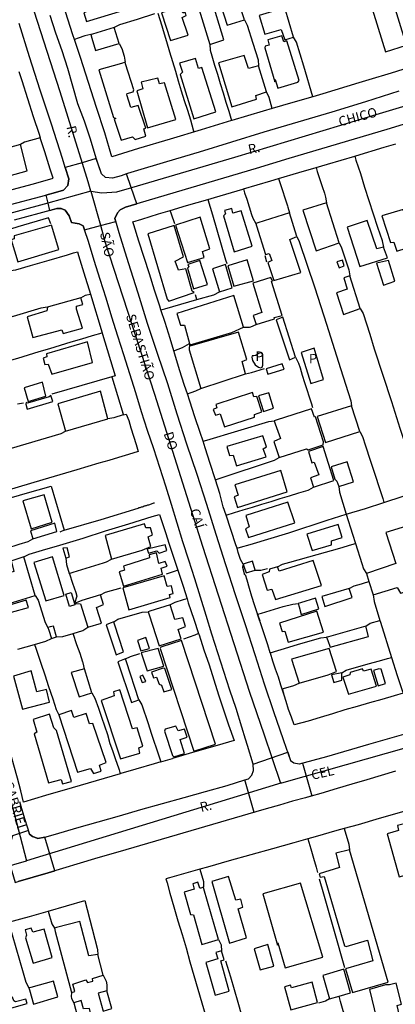
# Model space of a CAD drawing. Units: millimetres. Extents: x 175896 to 180721, y 1668726 to 1671507.
# Drawn here: x 176882 to 176981, y 1668874 to 1669133 of the extents above; entities that cross this region are included whole.
import ezdxf
from ezdxf.enums import TextEntityAlignment as Align

# ---------------------------------------------------------------- set-up
doc = ezdxf.new("R2010")
doc.units = ezdxf.units.MM
for name, color, linetype in [('V-CRUZAMENTO', 1, 'Continuous'), ('V-EDIFICACAO', 7, 'Continuous'), ('V-EIXO_DE_LOGRADOURO', 3, 'Continuous'), ('V-LOTE', 1, 'Continuous'), ('V-NOME_DOS_LOGRADOUROS', 7, 'Continuous'), ('V-QUADRA', 21, 'Continuous'), ('V-TESTADA', 5, 'Continuous')]:
    doc.layers.add(name, color=color, linetype=linetype)

# ---------------------------------------------------------------- blocks, each defined once
blk = doc.blocks.new('872FIIIP_img_geo')
at = {"layer": 'V-CRUZAMENTO'}
for points in [[(176894.73, 1669081.85), (176895.32, 1669080.06), (176896.31, 1669079.85), (176897.36, 1669079.74), (176898.35, 1669079.15), (176898.7, 1669078.13), (176898.7, 1669078.13), (176902.92, 1669079.27), (176902.92, 1669079.27), (176906.95, 1669080.37), (176906.95, 1669080.37), (176906.75, 1669081.09), (176907.41, 1669082.59), (176908.09, 1669083.44), (176909.55, 1669084.08), (176909.55, 1669084.08), (176912.5, 1669084.96), (176912.5, 1669084.96), (176911.04, 1669089.24), (176911.04, 1669089.24), (176909.81, 1669092.84), (176909.81, 1669092.84), (176908.41, 1669092.36), (176906.1, 1669091.73), (176904.23, 1669091.94), (176903.17, 1669092.91), (176901.82, 1669096.86), (176901.82, 1669096.86), (176898.09, 1669095.78), (176898.09, 1669095.78), (176893.68, 1669094.5), (176893.68, 1669094.5), (176894.61, 1669091.57), (176894.38, 1669089.77), (176893.18, 1669088.57), (176891.13, 1669087.92), (176888.52, 1669087.23), (176888.52, 1669087.23), (176889.05, 1669085.18), (176889.05, 1669085.18), (176889.55, 1669083.23), (176889.55, 1669083.23), (176891.48, 1669083.73), (176892.6, 1669083.71), (176893.61, 1669083.27), (176894.73, 1669081.85)], [(176940.89, 1668933.42), (176941.9, 1668933.73), (176942.72, 1668934.72), (176943.24, 1668935.94), (176943.15, 1668937.61), (176952.19, 1668940.74), (176952.95, 1668938.55), (176953.78, 1668937.95), (176955.19, 1668937.62), (176956.13, 1668937.88), (176958.55, 1668929.24), (176956.85, 1668928.76), (176953.49, 1668927.82), (176950.03, 1668926.81), (176946.54, 1668925.8), (176943.85, 1668925.02), (176943.38, 1668924.88), (176940.89, 1668933.42)], [(176888.27, 1668918.35), (176886.47, 1668918.01), (176886.24, 1668918.1), (176885.08, 1668918.53), (176884.26, 1668919.2), (176883.96, 1668920.09), (176879.82, 1668918.71), (176879.17, 1668916.69), (176878.77, 1668916.4), (176877.75, 1668915.65), (176880.48, 1668906.44), (176881.32, 1668906.69), (176889.18, 1668909.02), (176890.89, 1668909.53)]]:
    blk.add_lwpolyline(points, close=True, dxfattribs=at)
at = {"layer": 'V-EDIFICACAO'}
for points in [[(176899.18, 1669138.72), (176900.07, 1669135.87), (176898.54, 1669135.19), (176899.23, 1669132.98), (176911.72, 1669136.75), (176910.08, 1669142.04), (176899.18, 1669138.72)], [(176933.76, 1669139.96), (176936.27, 1669131.98), (176940.84, 1669133.35), (176938.25, 1669141.22), (176933.76, 1669139.96)], [(176932, 1669139.45), (176928.19, 1669138.29), (176931.73, 1669126.93), (176935.41, 1669128.13), (176932, 1669139.45)], [(176979.26, 1669140.34), (176978.58, 1669140.13), (176973.7, 1669138.59), (176977.91, 1669124.97), (176983.46, 1669126.73), (176979.4, 1669139.88), (176979.26, 1669140.34)], [(176918.97, 1669135.24), (176921.33, 1669127.95), (176925.97, 1669129.37), (176924.44, 1669133.96), (176925.51, 1669134.49), (176925.34, 1669135.24), (176924.58, 1669135.22), (176924.09, 1669136.82), (176918.97, 1669135.24)], [(176944.68, 1669134.49), (176946.17, 1669129.63), (176950.47, 1669130.83), (176951.41, 1669128.16), (176953.71, 1669128.8), (176951.45, 1669136.5), (176944.68, 1669134.49)], [(176900.37, 1669129.5), (176900.66, 1669128.56), (176901.66, 1669125.33), (176907.81, 1669127.15), (176906.56, 1669131.4), (176900.8, 1669129.63), (176900.37, 1669129.5)], [(176946.95, 1669128.15), (176947.3, 1669126.72), (176946.3, 1669126.41), (176946.16, 1669125.97), (176948.84, 1669117.04), (176948.92, 1669117.65), (176949.64, 1669115.41), (176954.84, 1669116.94), (176955.21, 1669117.39), (176952.01, 1669127.85), (176951.16, 1669127.61), (176950.61, 1669129.21), (176946.95, 1669128.15)], [(176927.9, 1669123.22), (176923.77, 1669121.99), (176924.5, 1669119.62), (176923.86, 1669118.97), (176927.51, 1669107.34), (176933.28, 1669109.17), (176929.64, 1669120.8), (176928.7, 1669120.59), (176927.9, 1669123.22)], [(176934.01, 1669122.07), (176937.47, 1669110.53), (176943.97, 1669112.53), (176943.84, 1669113.49), (176946.58, 1669114.42), (176944.52, 1669121.3), (176941.9, 1669120.6), (176940.76, 1669124.01), (176934.01, 1669122.07)], [(176909.41, 1669122.2), (176908.48, 1669121.93), (176902.53, 1669120.2), (176906.4, 1669107.69), (176906.98, 1669107.45), (176906.57, 1669107.23), (176908.34, 1669101.69), (176911.39, 1669102.62), (176912.07, 1669101.9), (176914.84, 1669102.8), (176914.38, 1669104.67), (176914.84, 1669104.89), (176912.88, 1669110.82), (176910.95, 1669110.29), (176909.88, 1669113.63), (176909.99, 1669114.01), (176911.58, 1669114.41), (176911.71, 1669114.96), (176909.54, 1669121.8), (176909.41, 1669122.2)], [(176913.66, 1669116.98), (176914.08, 1669115.26), (176912.47, 1669114.71), (176915.31, 1669104.96), (176922.79, 1669107.17), (176919.81, 1669116.84), (176918.46, 1669116.57), (176918.03, 1669118.07), (176913.66, 1669116.98)], [(176875.13, 1669098.73), (176875.14, 1669097.91), (176870.02, 1669096.49), (176870.6, 1669094.15), (176867.18, 1669093.07), (176868.14, 1669089.35), (176883.69, 1669093.65), (176881.89, 1669100.62), (176875.51, 1669098.84), (176875.13, 1669098.73)], [(176956.18, 1669083.29), (176959.7, 1669072.59), (176965.75, 1669074.75), (176962.43, 1669085.23), (176956.18, 1669083.29)], [(176922.71, 1669079.39), (176925.82, 1669069.53), (176930.19, 1669070.89), (176929.76, 1669072.41), (176931.67, 1669073.13), (176929.13, 1669081.5), (176922.71, 1669079.39)], [(176937.8, 1669082.54), (176937.53, 1669083.72), (176935.54, 1669083.25), (176935.79, 1669082.32), (176935.28, 1669081.82), (176938.13, 1669072.38), (176942.88, 1669073.86), (176939.98, 1669083.11), (176937.8, 1669082.54)], [(176943.78, 1669079.83), (176943.97, 1669079.23), (176946.33, 1669071.69), (176947.33, 1669071.9), (176947.98, 1669070.04), (176946.97, 1669069.57), (176948.57, 1669064.77), (176955.63, 1669066.94), (176952.79, 1669075.57), (176954.61, 1669076.4), (176952.66, 1669082.59), (176944.31, 1669079.99), (176943.78, 1669079.83)], [(176976.92, 1669081.8), (176979.27, 1669074.8), (176980.08, 1669074.85), (176980.89, 1669072.5), (176985.58, 1669074.04), (176982.61, 1669083.49), (176976.92, 1669081.8)], [(176880.24, 1669076.53), (176880.22, 1669075.8), (176879.48, 1669075.53), (176881.2, 1669069.75), (176891.94, 1669072.94), (176890.01, 1669079.32), (176880.24, 1669076.53)], [(176915.4, 1669077.1), (176920.5, 1669059.86), (176920.88, 1669059.33), (176927.59, 1669061.64), (176927.09, 1669062.02), (176925.38, 1669067.85), (176923.45, 1669067.52), (176922.63, 1669069.93), (176924.79, 1669071.03), (176922.32, 1669079.25), (176915.4, 1669077.1)], [(176977.36, 1669073.58), (176975.64, 1669073.14), (176973.08, 1669080.57), (176967.88, 1669078.85), (176971.21, 1669068.47), (176978.44, 1669070.75), (176977.4, 1669073.59)], [(176929.11, 1669070.11), (176925.94, 1669069.06), (176926.2, 1669068.37), (176925.81, 1669068.07), (176927.37, 1669062.65), (176931.07, 1669063.76), (176929.11, 1669070.11)], [(176932.4, 1669067.87), (176934.29, 1669061.84), (176937.61, 1669062.91), (176935.86, 1669069.01), (176932.4, 1669067.87)], [(176936.48, 1669068.66), (176938.02, 1669063.33), (176943.19, 1669064.68), (176941.51, 1669070.28), (176936.48, 1669068.66)], [(176965.16, 1669069.73), (176965.7, 1669068.17), (176967.06, 1669068.65), (176966.62, 1669070.19), (176965.16, 1669069.73)], [(176975.52, 1669069.34), (176977.4, 1669063.62), (176980.36, 1669064.65), (176978.69, 1669070.1), (176975.52, 1669069.34)], [(176967.83, 1669062.5), (176965.07, 1669061.57), (176966.92, 1669055.85), (176971.27, 1669057.44), (176968.55, 1669066.02), (176966.94, 1669065.54), (176967.83, 1669062.5)], [(176943.15, 1669055.64), (176943.93, 1669053.22), (176948.72, 1669054.75), (176948.67, 1669055.04), (176950.78, 1669055.62), (176947.9, 1669064.52), (176948.17, 1669064.6), (176947.8, 1669065.62), (176943.06, 1669064.11), (176945.38, 1669056.37), (176943.15, 1669055.64)], [(176926.4, 1669048.21), (176926.5, 1669047.86), (176937.52, 1669051.17), (176940.59, 1669052.49), (176937.99, 1669060.86), (176923.06, 1669056.15), (176923.95, 1669053.05), (176925, 1669053.07)], [(176889.02, 1669057.78), (176888.84, 1669056.83), (176883.68, 1669055.29), (176885.15, 1669049.82), (176892.75, 1669051.79), (176893.12, 1669050.83), (176898.19, 1669052.3), (176896.63, 1669057.29), (176896.66, 1669058.04), (176898.26, 1669058.53), (176897.74, 1669060.24), (176889.25, 1669057.84), (176889.02, 1669057.78)], [(176950.9, 1669055.2), (176949.18, 1669054.5), (176952.66, 1669043.95), (176954.27, 1669044.6), (176950.9, 1669055.2)], [(176926.4, 1669048.21), (176926.24, 1669046.53), (176929.35, 1669036.43), (176941.09, 1669040.27), (176940.22, 1669043.5), (176941.48, 1669044.06), (176939.22, 1669051.25), (176926.49, 1669047.5), (176926.4, 1669048.21)], [(176888.75, 1669045.48), (176888.78, 1669044.73), (176887.87, 1669044.4), (176888.3, 1669042.7), (176889.13, 1669042.84), (176890.1, 1669040.17), (176900.84, 1669043.24), (176899.49, 1669048.66), (176888.75, 1669045.48)], [(176943.28, 1669045.01), (176942.84, 1669044.97), (176942.76, 1669044.6), (176942.93, 1669043.76), (176943.68, 1669042.59), (176944.5, 1669042.03), (176945.1, 1669041.85), (176945.51, 1669042.04), (176945.64, 1669042.56), (176945.64, 1669043.7), (176945.67, 1669045.34), (176945.2, 1669045.8), (176944.55, 1669045.62), (176943.85, 1669045.11), (176943.28, 1669045.01)], [(176955.75, 1669045.9), (176958.24, 1669037.72), (176961.59, 1669038.76), (176959.13, 1669046.97), (176955.75, 1669045.9)], [(176946.55, 1669041.58), (176946.99, 1669040.21), (176951.25, 1669041.48), (176950.74, 1669042.88), (176946.55, 1669041.58)], [(176882.9, 1669036.59), (176883.92, 1669032.99), (176888.59, 1669034.4), (176887.68, 1669038.04), (176882.9, 1669036.59)], [(176883.77, 1669032.52), (176883.42, 1669032.73), (176883.28, 1669032.3), (176883.68, 1669030.99), (176890.37, 1669032.95), (176889.88, 1669034.59), (176889.46, 1669034.18), (176883.77, 1669032.52)], [(176891.7, 1669032.38), (176893.71, 1669025.17), (176904.86, 1669028.45), (176902.9, 1669035.69), (176891.7, 1669032.38)], [(176933.31, 1669032.2), (176933.54, 1669031.29), (176932.57, 1669030.88), (176933.18, 1669029.42), (176934.42, 1669029.72), (176935.6, 1669026.28), (176943.42, 1669028.83), (176943.48, 1669029.57), (176945.43, 1669030.23), (176944.06, 1669034.31), (176943.31, 1669034.23), (176942.91, 1669035.32), (176933.31, 1669032.2)], [(176944.51, 1669034.44), (176945.87, 1669030.36), (176948.49, 1669031.23), (176947.22, 1669035.25), (176944.51, 1669034.44)], [(176948.63, 1669027.91), (176948.93, 1669027.06), (176950.28, 1669023.23), (176948.53, 1669022.47), (176949.97, 1669018.29), (176957.18, 1669020.57), (176957.56, 1669020.29), (176961.57, 1669021.59), (176961.58, 1669022.37), (176959.52, 1669028.92), (176959.25, 1669028.84), (176958.42, 1669031.03), (176949.2, 1669028.09), (176948.63, 1669027.91)], [(176959.93, 1669029.03), (176962.11, 1669022.16), (176971.14, 1669025.1), (176969, 1669031.83), (176959.93, 1669029.03)], [(176936.18, 1669021.11), (176936.87, 1669018.78), (176937.86, 1669018.86), (176938.74, 1669016.08), (176946.49, 1669018.39), (176945.74, 1669020.55), (176946.62, 1669021.05), (176945.63, 1669023.93), (176936.18, 1669021.11)], [(176957.68, 1669019.84), (176958.57, 1669016.86), (176959.17, 1669017.01), (176960.35, 1669013.73), (176958.19, 1669012.92), (176958.98, 1669010.47), (176964.3, 1669012.16), (176961.56, 1669021.17), (176957.68, 1669019.84)], [(176963.63, 1669015.8), (176964.56, 1669012.54), (176965.15, 1669012.06), (176965.65, 1669010.6), (176969.49, 1669011.87), (176967.81, 1669017.15), (176963.63, 1669015.8)], [(176938.31, 1669011.03), (176939.14, 1669008.38), (176938.13, 1669007.94), (176938.96, 1669005.08), (176952.06, 1669009.24), (176950.43, 1669014.86), (176938.31, 1669011.03)], [(176882.52, 1669006.81), (176884.67, 1668999.47), (176890.2, 1669001.23), (176888.15, 1669008.46), (176882.52, 1669006.81)], [(176941.14, 1669003.01), (176942.08, 1668999.97), (176941.11, 1668999.52), (176941.87, 1668997.22), (176954.06, 1669001.03), (176952.26, 1669006.47), (176941.14, 1669003.01)], [(176884.56, 1668998.94), (176885.18, 1668996.83), (176891.47, 1668998.81), (176890.95, 1669000.99), (176884.56, 1668998.94)], [(176904.19, 1668997.69), (176905.86, 1668991.53), (176913.93, 1668993.9), (176916.2, 1668994.85), (176915.49, 1668997.4), (176916.63, 1668997.87), (176916.12, 1668999.75), (176914.89, 1668999.72), (176914.5, 1669000.82), (176904.19, 1668997.69)], [(176957.21, 1668998.05), (176958.61, 1668993.78), (176963.72, 1668995.3), (176963.71, 1668996.3), (176966.54, 1668997.17), (176965.47, 1669000.63), (176957.21, 1668998.05)], [(176973.56, 1668985.65), (176974.65, 1668982.14), (176980.98, 1668984.08), (176981.87, 1668982.52), (176987.69, 1668984.17), (176987.13, 1668986.33), (176993.7, 1668988.44), (176991.24, 1668995.68), (176990.35, 1668995.39), (176991.08, 1668992.76), (176986.33, 1668991.32), (176983.48, 1669000.22), (176978.03, 1668998.48), (176980.62, 1668990.37), (176972.91, 1668987.76)], [(176893.04, 1668994.39), (176893.82, 1668991.79), (176894.79, 1668992.09), (176894.15, 1668994.44), (176893.04, 1668994.39)], [(176909.03, 1668989.7), (176909.26, 1668988.64), (176907.88, 1668988.16), (176908.98, 1668984.43), (176919.26, 1668987.54), (176918.93, 1668989.13), (176920.45, 1668989.66), (176919.95, 1668990.88), (176918.3, 1668990.39), (176917.65, 1668993.2), (176915.74, 1668992.65), (176915.83, 1668991.86), (176909.03, 1668989.7)], [(176915.26, 1668994.11), (176915.59, 1668993.05), (176917.79, 1668993.73), (176918.39, 1668993.1), (176920.41, 1668993.76), (176919.97, 1668995.25), (176915.26, 1668994.11)], [(176879.46, 1668991.06), (176879.69, 1668990.14), (176880.16, 1668988.29), (176876.7, 1668987.17), (176878.9, 1668979.88), (176885.78, 1668981.97), (176882.76, 1668992.1), (176879.84, 1668991.18), (176879.46, 1668991.06)], [(176890.27, 1668992.11), (176885.41, 1668990.62), (176888.56, 1668980.52), (176893.39, 1668981.98), (176890.27, 1668992.11)], [(176940.51, 1668990.23), (176940.78, 1668989.39), (176941.28, 1668987.87), (176943.65, 1668988.63), (176942.93, 1668990.99), (176940.99, 1668990.38), (176940.51, 1668990.23)], [(176949.92, 1668988.38), (176949.51, 1668989.46), (176947.38, 1668988.88), (176947.33, 1668988.13), (176945.44, 1668987.48), (176946.78, 1668983.34), (176948.01, 1668983.58), (176948.97, 1668980.9), (176961.07, 1668984.59), (176958.9, 1668991.13), (176949.92, 1668988.38)], [(176908.83, 1668983.92), (176910.37, 1668978.14), (176921.24, 1668981.45), (176921.14, 1668982.19), (176922.1, 1668982.5), (176921.58, 1668984.45), (176920.5, 1668984.28), (176919.71, 1668987.14), (176908.83, 1668983.92)], [(176961.17, 1668981.7), (176962, 1668979.03), (176969.18, 1668981.39), (176968.39, 1668983.82), (176961.17, 1668981.7)], [(176879.01, 1668979.44), (176879.5, 1668977.56), (176884.04, 1668978.79), (176883.37, 1668980.76), (176879.01, 1668979.44)], [(176896.1, 1668979.88), (176896.23, 1668979.49), (176894.78, 1668979.03), (176893.78, 1668982.27), (176895.22, 1668982.71), (176896.1, 1668979.88), (176897.7, 1668979.73), (176899.65, 1668973.59), (176903.24, 1668974.71), (176901.88, 1668978.81), (176903.75, 1668979.54), (176902.9, 1668982.12), (176898.06, 1668980.59)], [(176954.92, 1668979.83), (176955.19, 1668978.93), (176955.78, 1668976.99), (176960.35, 1668978.48), (176959.5, 1668981.23), (176955.55, 1668980.02), (176954.92, 1668979.83)], [(176915.45, 1668977.68), (176915.71, 1668976.87), (176918.38, 1668968.69), (176924.16, 1668970.55), (176923.42, 1668973.04), (176925.34, 1668973.8), (176924.61, 1668976.08), (176922.54, 1668975.6), (176921.23, 1668979.53), (176915.93, 1668977.83), (176915.45, 1668977.68)], [(176950.07, 1668974.64), (176950.71, 1668972.5), (176951.47, 1668972.54), (176952.3, 1668969.69), (176961.58, 1668972.32), (176959.86, 1668977.82), (176950.07, 1668974.64)], [(176906.41, 1668975.03), (176905.47, 1668974.67), (176904.4, 1668974.25), (176907.05, 1668966.37), (176909.02, 1668967.13), (176906.61, 1668974.42), (176906.41, 1668975.03)], [(176889.11, 1668973.53), (176889.33, 1668972.82), (176890.02, 1668970.62), (176891.39, 1668971.05), (176890.54, 1668973.91), (176889.69, 1668973.68), (176889.11, 1668973.53)], [(176962.42, 1668970.95), (176962.74, 1668970.07), (176963.36, 1668968.33), (176973.47, 1668971.17), (176972.78, 1668973.92), (176962.94, 1668971.1), (176962.42, 1668970.95)], [(176914.89, 1668970.86), (176912.64, 1668970.07), (176913.57, 1668967.35), (176915.86, 1668968.02), (176914.89, 1668970.86)], [(176924.22, 1668970.1), (176918.82, 1668968.32), (176918.62, 1668967.98), (176927.46, 1668941.01), (176933.16, 1668942.88), (176924.22, 1668970.1)], [(176913.65, 1668966.85), (176915.23, 1668962.1), (176919.61, 1668963.36), (176918.11, 1668968.04), (176913.65, 1668966.85)], [(176953.22, 1668965.17), (176955.2, 1668958.91), (176962.83, 1668961.06), (176965.04, 1668961.96), (176963.15, 1668968.02), (176953.22, 1668965.17)], [(176909.5, 1668965.25), (176908.83, 1668965), (176907.54, 1668964.51), (176911.06, 1668953.84), (176913.06, 1668954.53), (176909.74, 1668964.53), (176909.5, 1668965.25)], [(176886.18, 1668956.62), (176884.7, 1668962.1), (176880.07, 1668960.69), (176882.41, 1668952.06), (176889.52, 1668953.92), (176888.7, 1668957.23), (176886.18, 1668956.62)], [(176895.22, 1668961.71), (176897.31, 1668955.28), (176900.65, 1668956.35), (176898.7, 1668962.66), (176895.22, 1668961.71)], [(176919.41, 1668962.87), (176916.34, 1668961.8), (176916.88, 1668960.25), (176917.72, 1668960.44), (176918.38, 1668958.66), (176919.01, 1668958.36), (176919.64, 1668956.56), (176921.68, 1668957.22), (176919.9, 1668962.74), (176919.41, 1668962.87)], [(176968.65, 1668961.73), (176968.56, 1668961.06), (176966.73, 1668960.47), (176968.17, 1668956), (176975.6, 1668958.13), (176974.18, 1668962.6), (176972.1, 1668962.04), (176971.87, 1668962.62), (176968.65, 1668961.73)], [(176976.16, 1668962.66), (176974.76, 1668962.21), (176976.04, 1668958.21), (176977.89, 1668958.8), (176976.75, 1668962.56), (176976.16, 1668962.66)], [(176914.1, 1668961), (176913.31, 1668960.65), (176913.88, 1668959.02), (176914.84, 1668959.29), (176914.1, 1668961)], [(176963.75, 1668961.09), (176964.36, 1668959.02), (176966.45, 1668959.63), (176966.45, 1668961.59), (176963.75, 1668961.09)], [(176906.35, 1668956.64), (176906.58, 1668955.54), (176903.08, 1668954.35), (176908.17, 1668939.01), (176913.26, 1668940.5), (176912.99, 1668941.89), (176914.08, 1668942.35), (176912.59, 1668947.11), (176911.33, 1668946.87), (176908.04, 1668957.16), (176906.35, 1668956.64)], [(176899.14, 1668950.89), (176895.9, 1668949.84), (176895.31, 1668951.7), (176891.99, 1668950.53), (176896.92, 1668935.48), (176900.31, 1668936.42), (176901.07, 1668935.14), (176903.1, 1668935.76), (176902.7, 1668937.34), (176904.39, 1668937.98), (176900.94, 1668948.27), (176900.07, 1668948.15), (176899.14, 1668950.89)], [(176889.51, 1668950.73), (176885.22, 1668949.35), (176886.16, 1668945.96), (176885.45, 1668945.56), (176889.29, 1668932.65), (176892.58, 1668933.56), (176892.97, 1668932.4), (176895.34, 1668933.05), (176891.39, 1668946.42), (176890.63, 1668947.11), (176889.51, 1668950.73)], [(176919.97, 1668946.78), (176919.82, 1668946.3), (176921.86, 1668939.87), (176922.21, 1668939.48), (176925.08, 1668940.34), (176923.94, 1668944.07), (176925.72, 1668944.68), (176925.03, 1668946.82), (176923.35, 1668946.32), (176922.78, 1668947.58), (176919.97, 1668946.78)], [(176981.09, 1668921.44), (176981.32, 1668920.1), (176978.33, 1668919.29), (176981.56, 1668907.95), (176983.11, 1668908.39), (176983.15, 1668908.98), (176987.2, 1668910.19), (176983.84, 1668922.15), (176981.09, 1668921.44)], [(176964.86, 1668914.16), (176965.82, 1668910.37), (176960.44, 1668908.73), (176960.78, 1668907.83), (176961.83, 1668908.01), (176967.11, 1668889.75), (176967.54, 1668889.6), (176973.17, 1668891.25), (176974.62, 1668885.85), (176967.38, 1668883.74), (176969.28, 1668877.52), (176978.67, 1668880.27), (176968.42, 1668915.03), (176964.86, 1668914.16)], [(176936.65, 1668908), (176932.27, 1668906.7), (176936.87, 1668890.53), (176941.32, 1668891.9), (176939.15, 1668899.48), (176940.38, 1668899.98), (176939.86, 1668902.04), (176938.53, 1668901.76), (176936.65, 1668908)], [(176930.01, 1668905.18), (176929.31, 1668905), (176929.11, 1668904.95), (176928.54, 1668906.51), (176927.22, 1668906.11), (176927.55, 1668904.68), (176924.92, 1668903.87), (176926.58, 1668898.01), (176927.42, 1668897.9), (176929.64, 1668890.15), (176933.97, 1668891.45), (176930.14, 1668904.74), (176930.01, 1668905.18)], [(176945.61, 1668903.47), (176949.52, 1668889.99), (176949.6, 1668890.6), (176951.57, 1668884.03), (176961.45, 1668886.82), (176955.57, 1668906.24), (176945.61, 1668903.47)], [(176890.8, 1668894.47), (176891.03, 1668893.6), (176895.27, 1668877.49), (176896.19, 1668877.75), (176895.69, 1668879.71), (176899.07, 1668880.88), (176899.49, 1668880.1), (176900.91, 1668880.51), (176900.81, 1668881.18), (176903.67, 1668882.05), (176902.22, 1668887.48), (176899.85, 1668887.13), (176897.5, 1668896.17), (176891.39, 1668894.62), (176890.8, 1668894.47)], [(176885.13, 1668893.38), (176884.72, 1668894.47), (176883.16, 1668894.01), (176883.49, 1668892.63), (176883.2, 1668891.91), (176885.2, 1668885.22), (176890.24, 1668886.68), (176888.16, 1668894.15), (176885.13, 1668893.38)], [(176943.36, 1668889.01), (176944.99, 1668883.44), (176948.58, 1668884.47), (176947, 1668890.1), (176943.36, 1668889.01)], [(176933.33, 1668888.07), (176933.78, 1668886.34), (176930.7, 1668885.36), (176933.15, 1668876.77), (176936.77, 1668877.83), (176934.64, 1668885.8), (176935.49, 1668886.1), (176934.81, 1668888.49), (176933.33, 1668888.07)], [(176965.77, 1668876.55), (176968.76, 1668877.4), (176966.97, 1668883.63), (176961.42, 1668882.02), (176963.23, 1668875.83)], [(176884.09, 1668878.7), (176884.23, 1668878.19), (176885.29, 1668874.47), (176891.73, 1668876.35), (176890.55, 1668880.49), (176884.63, 1668878.85), (176884.09, 1668878.7)], [(176953.17, 1668878.76), (176952.9, 1668879.43), (176951.39, 1668879.02), (176953.06, 1668872.99), (176960, 1668874.91), (176958.59, 1668880.2), (176953.17, 1668878.76)], [(176977.9, 1668879.55), (176973.73, 1668878.3), (176976.81, 1668865.55), (176982.61, 1668867.18), (176981.02, 1668874.08), (176982.18, 1668874.45), (176980.73, 1668879.99), (176979.02, 1668879.49), (176977.9, 1668879.55)], [(176902.36, 1668877.31), (176903.61, 1668872.6), (176905.92, 1668873.28), (176904.64, 1668877.99), (176902.36, 1668877.31)], [(176880.58, 1668875.09), (176880.14, 1668875.32), (176879.81, 1668876.29), (176878.28, 1668875.87), (176878.96, 1668873.28), (176883.62, 1668874.62), (176883.26, 1668875.74), (176880.58, 1668875.09)], [(176898.49, 1668873.21), (176897.84, 1668875.44), (176895.94, 1668874.77), (176899.24, 1668862.11), (176902.61, 1668863.02), (176900.01, 1668873.34), (176898.49, 1668873.21)]]:
    blk.add_lwpolyline(points, close=True, dxfattribs=at)
at = {"layer": 'V-EIXO_DE_LOGRADOURO'}
for points in [[(176900.38, 1669088.27), (176899.68, 1669090.74), (176898.17, 1669095.59), (176892.32, 1669114.41), (176881.32, 1669148.85), (176864.49, 1669199.85), (176859.82, 1669214.17), (176854.4, 1669230.56), (176851.88, 1669238.17), (176851.55, 1669239.17)], [(176900.38, 1669088.27), (176903.31, 1669087.91), (176907.22, 1669088.12), (176911.17, 1669089.28), (176938.3, 1669097.28), (176975.5, 1669108.45), (177012.7, 1669119.62), (177050.01, 1669130.91), (177068.86, 1669137.08), (177074.16, 1669138.81)], [(176900.38, 1669088.27), (176889.1, 1669085.19), (176864.78, 1669078.54), (176855.44, 1669076.03), (176844.53, 1669072.85), (176841.12, 1669071.6), (176837.79, 1669070.39), (176838.39, 1669067.05)], [(176900.38, 1669088.27), (176902.9, 1669079.34), (176904.11, 1669075.06), (176917.17, 1669034.92), (176929.75, 1668994.94), (176942.17, 1668956.54), (176945.9, 1668945.57), (176950.32, 1668932.55), (176950.61, 1668932.63)], [(176838.39, 1669067.05), (176838.49, 1669067.08), (176842.16, 1669057.17), (176842.18, 1669057.11), (176844.96, 1669047.77), (176856.12, 1669009.27), (176861.5, 1668989.87), (176864.99, 1668978.47), (176865.86, 1668975.55), (176869.27, 1668963.83), (176872.57, 1668952.17), (176875.77, 1668940.61), (176879.04, 1668929.19), (176880.15, 1668924.92), (176883.48, 1668912.15)], [(176950.61, 1668932.63), (176956.51, 1668934.3), (176994.59, 1668945.08), (176997.33, 1668945.86), (176999.43, 1668946.46)], [(176950.61, 1668932.63), (176942.09, 1668930.03), (176887.74, 1668913.45), (176883.48, 1668912.15)], [(176855.97, 1668904.05), (176858.61, 1668904.77), (176865.14, 1668906.56), (176880.15, 1668911.14), (176883.48, 1668912.15)]]:
    blk.add_lwpolyline(points, dxfattribs=at)
at = {"layer": 'V-LOTE'}
for points in [[(176896.1, 1669128.23), (176895.7, 1669129.46), (176893.75, 1669135.49), (176892.9, 1669138.12)], [(176917.15, 1669134.97), (176912.59, 1669133.47), (176907.93, 1669132.05), (176906.56, 1669131.4)], [(176918.03, 1669135.15), (176919.08, 1669131.78), (176919.46, 1669130.53), (176920.34, 1669127.65), (176921.1, 1669125), (176921.88, 1669122.42), (176922.65, 1669119.86), (176923.41, 1669117.3), (176924.17, 1669114.74), (176924.98, 1669112.18), (176925.79, 1669109.62), (176926.6, 1669107.06), (176927.32, 1669104.45), (176927.5, 1669103.89)], [(176940.84, 1669133.35), (176941.54, 1669131.96), (176943.04, 1669127.24), (176944.39, 1669122.83), (176944.52, 1669121.3)], [(176900.37, 1669129.5), (176898.8, 1669129.2), (176897.1, 1669128.59), (176896.1, 1669128.23)], [(176937.45, 1669106.88), (176929.39, 1669104.47), (176921.24, 1669101.96), (176912.94, 1669099.52), (176905.91, 1669097.31), (176904.04, 1669103.65), (176901.91, 1669110.3), (176899.78, 1669116.89), (176897.65, 1669123.43), (176896.1, 1669128.23)], [(176958.81, 1669113.16), (176956.44, 1669121.16), (176954.5, 1669127.49), (176953.71, 1669128.8)], [(176907.81, 1669127.15), (176908.55, 1669125.88), (176909.18, 1669123.8), (176909.41, 1669122.2)], [(176931.73, 1669126.93), (176931.77, 1669125.42), (176932.22, 1669123.91), (176932.96, 1669121.48), (176933.7, 1669119.05), (176934.44, 1669116.62), (176935.18, 1669114.18), (176935.92, 1669111.74), (176936.67, 1669109.35), (176937.45, 1669106.88)], [(176983.46, 1669126.73), (176984.29, 1669125.39), (176985.58, 1669121.31), (176979.38, 1669119.34), (176973.53, 1669117.62), (176970.87, 1669116.78), (176961.4, 1669113.91), (176958.81, 1669113.16)], [(176881.47, 1669119.83), (176882.24, 1669117.42), (176883.75, 1669112.69), (176885.26, 1669107.98), (176886.77, 1669103.33), (176887.09, 1669102.35)], [(176948.14, 1669110.05), (176947.33, 1669112.94), (176946.58, 1669114.42)], [(176958.81, 1669113.16), (176953.53, 1669111.63), (176948.14, 1669110.05)], [(176948.14, 1669110.05), (176945.74, 1669109.35), (176937.54, 1669106.91), (176937.45, 1669106.88)], [(176858.37, 1669085.37), (176859.1, 1669083.07), (176864.77, 1669084.84), (176868.54, 1669085.88), (176874.16, 1669087.34), (176879.74, 1669088.76), (176885.32, 1669090.25), (176890.51, 1669091.72), (176889.74, 1669094.07), (176888.28, 1669098.68), (176887.09, 1669102.35)], [(176887.09, 1669102.35), (176882.97, 1669101.2), (176881.89, 1669100.62)], [(176969.83, 1669097.48), (176970.13, 1669097.57), (176977.59, 1669099.86), (176980.67, 1669100.8)], [(176959.67, 1669094.51), (176962.64, 1669095.38), (176969.83, 1669097.48)], [(176969.83, 1669097.48), (176970.16, 1669096.48), (176971.31, 1669092.96), (176972.41, 1669089.4), (176973.51, 1669085.84), (176974.7, 1669082.31), (176975.86, 1669078.82), (176977.02, 1669075.33), (176977.04, 1669075.25), (176977.36, 1669073.58)], [(176949.81, 1669091.62), (176955.15, 1669093.19), (176959.67, 1669094.51)], [(176959.67, 1669094.51), (176959.99, 1669093.51), (176961.27, 1669089.56), (176961.85, 1669087.74), (176962.11, 1669086.75), (176962.43, 1669085.23)], [(176940.55, 1669088.9), (176947.76, 1669091.02), (176949.81, 1669091.62)], [(176949.81, 1669091.62), (176950.13, 1669090.62), (176950.81, 1669088.51), (176951.43, 1669086.51), (176952.16, 1669084.46), (176952.27, 1669084.09), (176952.66, 1669082.59)], [(176931.17, 1669086.15), (176932.98, 1669086.68), (176940.37, 1669088.85), (176940.55, 1669088.9)], [(176940.55, 1669088.9), (176940.87, 1669087.9), (176941.42, 1669086.17), (176942.04, 1669084.19), (176942.67, 1669082.21), (176942.99, 1669081.23), (176943.78, 1669079.83)], [(176921.24, 1669083.23), (176925.59, 1669084.51), (176931.17, 1669086.15)], [(176931.17, 1669086.15), (176932.37, 1669082.07), (176933.52, 1669078.15), (176934.67, 1669074.21), (176935.82, 1669070.27), (176936.17, 1669069.3)], [(176889.86, 1669079.75), (176889.25, 1669081.33), (176881.2, 1669078.95), (176864.79, 1669073.79), (176842.58, 1669066.84), (176845.34, 1669057.32)], [(176918.84, 1669057.09), (176918.53, 1669058.03), (176917.13, 1669062.29), (176915.84, 1669066.55), (176914.47, 1669070.85), (176913.07, 1669075.17), (176911.67, 1669079.49), (176911.42, 1669080.24), (176913.78, 1669080.97), (176918.2, 1669082.34), (176921.24, 1669083.23)], [(176922.46, 1669079.7), (176921.59, 1669082.23), (176921.24, 1669083.23)], [(176954.61, 1669076.4), (176955.17, 1669075.11), (176959.32, 1669062.84), (176962.4, 1669053.31), (176966.11, 1669041.64), (176968.85, 1669033.19), (176969, 1669031.83)], [(176965.75, 1669074.75), (176966.34, 1669073.37), (176968.28, 1669067.6), (176968.55, 1669066.02)], [(176879.24, 1669067.42), (176880.68, 1669067.59), (176884.54, 1669068.72), (176889.4, 1669070.14), (176894.26, 1669071.57), (176895.86, 1669072.05), (176896.86, 1669072.35), (176897.16, 1669071.35), (176897.83, 1669069.1), (176898.94, 1669065.71), (176899.98, 1669062.37), (176900.31, 1669061.25)], [(176946.15, 1669071.37), (176946.59, 1669069.73)], [(176897.74, 1669060.24), (176899.01, 1669060.92), (176899.31, 1669061), (176900.31, 1669061.25)], [(176900.31, 1669061.25), (176903.37, 1669051.04)], [(176928.32, 1669059.77), (176927.92, 1669061.05)], [(176928.32, 1669059.77), (176932.78, 1669061.04), (176934.29, 1669061.84)], [(176918.84, 1669057.09), (176919.84, 1669057.37), (176928.32, 1669059.77)], [(176889.02, 1669057.78), (176887.25, 1669057.53), (176879.98, 1669055.31), (176879.85, 1669055.33), (176879.58, 1669055.25), (176879.43, 1669055.2)], [(176922.21, 1669046.33), (176921.24, 1669049.58), (176919.93, 1669053.77), (176918.84, 1669057.09)], [(176971.27, 1669057.44), (176972.03, 1669056.1), (176973.8, 1669050.65), (176974.97, 1669046.8), (176977.2, 1669039.88), (176979.49, 1669032.96), (176981.72, 1669025.99), (176983.95, 1669019.02), (176986.18, 1669012.05), (176987.02, 1669009.5)], [(176940.59, 1669052.49), (176942.18, 1669052.55), (176942.47, 1669052.62), (176943.93, 1669053.22)], [(176878.04, 1669043.52), (176878.38, 1669043.63), (176881.21, 1669044.42), (176884.02, 1669045.26), (176886.83, 1669046.1), (176889.64, 1669046.94), (176892.45, 1669047.79), (176895.26, 1669048.64), (176898.07, 1669049.49), (176900.88, 1669050.34), (176903.37, 1669051.04)], [(176903.37, 1669051.04), (176903.47, 1669050.69), (176906.78, 1669039.75), (176905.95, 1669039.51)], [(176922.21, 1669046.33), (176924.49, 1669047.16), (176926.4, 1669048.21)], [(176925.79, 1669035.01), (176925.08, 1669037.17), (176923.77, 1669041.3), (176922.48, 1669045.43), (176922.21, 1669046.33)], [(176954.27, 1669044.6), (176955.02, 1669043.08), (176955.49, 1669041.81), (176956.04, 1669039.9), (176956.66, 1669038), (176957.27, 1669036.11), (176957.85, 1669034.22), (176958.42, 1669032.33), (176958.69, 1669031.42)], [(176941.09, 1669040.27), (176942.66, 1669040.6), (176946.06, 1669041.7)], [(176905.95, 1669039.51), (176890.14, 1669034.89)], [(176905.95, 1669039.51), (176908.88, 1669029.62), (176908.91, 1669029.43), (176906.41, 1669028.64), (176904.86, 1669028.45)], [(176925.79, 1669035.01), (176926.79, 1669035.36), (176927.99, 1669035.77), (176929.35, 1669036.43)], [(176929.92, 1669022.51), (176929.17, 1669024.84), (176927.8, 1669028.95), (176926.43, 1669033.06), (176925.79, 1669035.01)], [(176881.09, 1669032.4), (176881.1, 1669032.36), (176882.64, 1669032.67)], [(176908.91, 1669029.44), (176909.69, 1669029.66), (176910.36, 1669028.02), (176910.94, 1669026.02), (176911.63, 1669023.83), (176912.3, 1669021.64), (176912.84, 1669019.85), (176910.28, 1669019.03), (176907.69, 1669018.25), (176905.1, 1669017.49), (176902.47, 1669016.73), (176899.58, 1669015.87), (176896.69, 1669015.01), (176893.75, 1669014.14), (176890.79, 1669013.26), (176887.73, 1669012.38), (176884.49, 1669011.41), (176881.25, 1669010.43), (176878.03, 1669009.47), (176874.85, 1669008.52), (176871.68, 1669007.57), (176870.76, 1669007.25)], [(176929.92, 1669022.51), (176930.92, 1669022.81), (176947.2, 1669027.76), (176948.63, 1669027.91)], [(176857.84, 1669014.35), (176864.91, 1669016.39), (176892.57, 1669024.55), (176893.71, 1669025.17)], [(176971.14, 1669025.1), (176971.86, 1669023.74), (176972.66, 1669021.29), (176973.91, 1669017.56), (176975.11, 1669013.84), (176976.31, 1669010.12), (176977.2, 1669007.44), (176977.53, 1669006.44)], [(176933.19, 1669012.36), (176933.1, 1669012.63), (176931.79, 1669016.69), (176930.48, 1669020.75), (176929.92, 1669022.51)], [(176933.19, 1669012.36), (176934.19, 1669012.69), (176948.75, 1669017.55), (176949.97, 1669018.29)], [(176935.99, 1669003.07), (176935.26, 1669005.3), (176934.32, 1669008.74), (176933.19, 1669012.36)], [(176861.53, 1669002.27), (176864.95, 1669003.35), (176872.88, 1669005.76), (176883.13, 1669008.77), (176889.96, 1669010.71), (176893.41, 1668999.13)], [(176935.99, 1669003.07), (176938.18, 1669003.77), (176940.48, 1669004.47), (176942.93, 1669005.22), (176945.37, 1669005.95), (176947.81, 1669006.68), (176950.25, 1669007.43), (176952.7, 1669008.18), (176955.16, 1669008.93), (176957.62, 1669009.68), (176957.77, 1669009.73), (176958.98, 1669010.47)], [(176965.65, 1669010.6), (176965.8, 1669009.11), (176967.62, 1669003.33)], [(176977.53, 1669006.44), (176982.56, 1669008.05), (176986.23, 1669009.25), (176987.02, 1669009.5)], [(176893.41, 1668999.13), (176903.13, 1669001.97), (176912.88, 1669004.94), (176912.9, 1669004.98), (176913.01, 1669005.02), (176913.14, 1669005.06), (176913.35, 1669005.11), (176913.56, 1669005.19), (176913.73, 1669005.23), (176913.95, 1669005.3), (176914.2, 1669005.4), (176914.46, 1669005.49), (176914.67, 1669005.53), (176914.88, 1669005.62), (176915.05, 1669005.64), (176915.22, 1669005.72), (176915.43, 1669005.77), (176915.69, 1669005.83), (176915.9, 1669005.91), (176916.11, 1669006), (176916.37, 1669006.08), (176916.58, 1669006.13), (176916.79, 1669006.19), (176917, 1669006.28), (176917.11, 1669006.32)], [(176967.62, 1669003.33), (176972.64, 1669004.87), (176977.53, 1669006.44)], [(176882.76, 1668992.1), (176884.14, 1668992.78), (176887.72, 1668993.9), (176892.26, 1668995.21), (176898.35, 1668997.01), (176904.23, 1668998.95), (176910.37, 1669000.84), (176916.5, 1669002.69), (176918.45, 1669003.27), (176920.02, 1668998.5), (176921.05, 1668995.42), (176922.1, 1668992.3), (176923.13, 1668989.16), (176923.31, 1668988.58)], [(176938.86, 1668994.37), (176938.55, 1668995.3), (176935.99, 1669003.07)], [(176938.86, 1668994.37), (176939.81, 1668994.65), (176942.34, 1668995.39), (176952.52, 1668998.45), (176962.58, 1669001.78), (176967.62, 1669003.33)], [(176967.62, 1669003.33), (176969.26, 1668998.11), (176970.04, 1668995.64)], [(176893.41, 1668999.13), (176893.42, 1668999.1), (176892.27, 1668998.64)], [(176876.73, 1668994.25), (176878.28, 1668994.39), (176881.52, 1668995.43), (176883.91, 1668996.16), (176885.18, 1668996.83)], [(176940.51, 1668990.23), (176939.79, 1668991.39), (176939.15, 1668993.3), (176938.86, 1668994.37)], [(176949.51, 1668989.46), (176950.83, 1668990.18), (176952.73, 1668990.74), (176959.97, 1668992.75), (176965.93, 1668994.43), (176969.04, 1668995.35), (176970.04, 1668995.64)], [(176970.04, 1668995.64), (176971.72, 1668990.34), (176972.17, 1668988.97), (176972.91, 1668987.76)], [(176893.82, 1668991.79), (176893.97, 1668990.08), (176894.73, 1668987.72)], [(176894.73, 1668987.72), (176895.73, 1668988.05), (176896.89, 1668988.43), (176899.17, 1668989.14), (176901.47, 1668989.82), (176903.75, 1668990.53), (176904.56, 1668990.77), (176905.86, 1668991.53)], [(176923.31, 1668988.58), (176922.31, 1668988.24), (176920.21, 1668987.54)], [(176923.31, 1668988.58), (176924.05, 1668986.23), (176924.67, 1668984.41), (176925.71, 1668981.05)], [(176943.65, 1668988.63), (176945.09, 1668988.61), (176946.84, 1668989.04)], [(176894.73, 1668987.72), (176894.75, 1668987.65), (176895.58, 1668985.18), (176896.42, 1668982.7), (176896.74, 1668981.73), (176896.1, 1668979.88)], [(176944.29, 1668977.03), (176944.87, 1668975.29), (176944.16, 1668977.41), (176943.45, 1668979.53), (176942.8, 1668981.67), (176942.15, 1668983.81), (176941.51, 1668985.95), (176941.1, 1668987.34)], [(176968.39, 1668983.82), (176969.7, 1668984.49), (176971.62, 1668985.02), (176972.16, 1668985.2), (176973.56, 1668985.65)], [(176902.9, 1668982.12), (176904.25, 1668982.78), (176908.37, 1668983.92)], [(176885.78, 1668981.97), (176886.5, 1668980.69), (176888.37, 1668974.82), (176889.11, 1668973.53)], [(176925.71, 1668981.05), (176924.71, 1668980.77), (176922.48, 1668980.13), (176921.23, 1668979.53)], [(176925.71, 1668981.05), (176926.03, 1668980.04), (176927.52, 1668975.76), (176928.77, 1668971.91)], [(176974.65, 1668982.14), (176974.91, 1668980.34), (176976.47, 1668975.38)], [(176906.41, 1668975.03), (176907.47, 1668975.71), (176913.93, 1668977.58), (176915.45, 1668977.68)], [(176944.29, 1668977.03), (176945.29, 1668977.32), (176951.04, 1668979.01), (176953.55, 1668979.67), (176954.92, 1668979.83)], [(176947.61, 1668966.87), (176946.96, 1668968.93), (176946.29, 1668971.05), (176945.58, 1668973.17), (176944.29, 1668977.03)], [(176972.78, 1668973.92), (176973.93, 1668974.63), (176976.47, 1668975.38)], [(176976.47, 1668975.38), (176976.6, 1668974.95), (176979.49, 1668965.67)], [(176895.75, 1668971.98), (176898.33, 1668972.75), (176899.65, 1668973.59)], [(176885.6, 1668969.08), (176888.59, 1668969.93), (176890.02, 1668970.62)], [(176891.39, 1668971.05), (176893.05, 1668971.17), (176895.75, 1668971.98)], [(176898.7, 1668962.66), (176898.36, 1668964.27), (176898.33, 1668964.37), (176897.57, 1668966.69), (176896.75, 1668969), (176895.75, 1668971.98)], [(176928.77, 1668971.91), (176927.77, 1668971.55), (176924.77, 1668970.47)], [(176928.77, 1668971.91), (176928.86, 1668971.64), (176930.15, 1668967.68), (176931.53, 1668963.73), (176932.77, 1668959.78), (176934.01, 1668955.83), (176935.32, 1668951.88), (176936.65, 1668947.93), (176938.07, 1668943.76), (176933.68, 1668942.49)], [(176947.61, 1668966.87), (176952.46, 1668968.35), (176955.07, 1668969.1), (176960.94, 1668970.78), (176962.42, 1668970.95)], [(176881.22, 1668967.84), (176885.6, 1668969.08)], [(176885.6, 1668969.08), (176885.93, 1668968.08), (176887.24, 1668964.18), (176888.29, 1668961.04), (176889.28, 1668957.99), (176890.4, 1668954.75), (176891.29, 1668951.96), (176891.99, 1668950.53)], [(176908.16, 1668935.07), (176901.83, 1668933.19), (176895.5, 1668931.37), (176888.44, 1668929.33), (176882.72, 1668927.61), (176882.02, 1668930.55), (176881.1, 1668933.87), (176880.16, 1668937.32), (176879.18, 1668940.78), (176878.83, 1668942.05), (176877.48, 1668946.82), (176876.13, 1668951.6), (176874.78, 1668956.38), (176873.43, 1668961.16), (176872.31, 1668965.13)], [(176909.5, 1668965.25), (176910.83, 1668965.86), (176913.33, 1668966.68)], [(176950.7, 1668957.4), (176951.07, 1668956.21), (176950.41, 1668958.33), (176949.75, 1668960.45), (176948.97, 1668962.57), (176948.3, 1668964.69), (176947.63, 1668966.81), (176947.61, 1668966.87)], [(176966.45, 1668961.59), (176967.59, 1668962.26), (176972.74, 1668963.8), (176976.97, 1668964.97), (176978.49, 1668965.39), (176979.49, 1668965.67)], [(176979.49, 1668965.67), (176980.97, 1668960.93), (176982.23, 1668957.25), (176982.57, 1668956.25)], [(176950.7, 1668957.4), (176951.7, 1668957.69), (176953.82, 1668958.31), (176955.2, 1668958.91)], [(176982.57, 1668956.25), (176980.21, 1668955.56), (176976.96, 1668954.62), (176973.71, 1668953.69), (176970.46, 1668952.76), (176967.23, 1668951.86), (176963.97, 1668950.86), (176960.74, 1668949.86), (176957.54, 1668948.93), (176953.89, 1668947.9), (176953.17, 1668949.95), (176952.45, 1668952), (176951.76, 1668954.1), (176950.7, 1668957.4)], [(176900.65, 1668956.35), (176901.49, 1668954.97), (176902.45, 1668952.27), (176903.17, 1668949.92), (176903.96, 1668947.69), (176904.75, 1668945.37), (176905.44, 1668943.04), (176906.08, 1668941.18), (176906.92, 1668938.82), (176907.65, 1668936.63), (176907.83, 1668936.07), (176908.16, 1668935.07)], [(176913.06, 1668954.53), (176913.8, 1668953.18), (176915.49, 1668948.25), (176916.31, 1668945.72), (176918.33, 1668939.8), (176918.84, 1668938.22)], [(176918.84, 1668938.22), (176918.84, 1668938.21), (176921.85, 1668939.1)], [(176927.19, 1668940.61), (176925.38, 1668940.08)], [(176918.84, 1668938.22), (176917.9, 1668937.96), (176917.02, 1668937.7), (176912.27, 1668936.29), (176908.27, 1668935.1), (176908.16, 1668935.07)], [(176984.85, 1668922.35), (176983.94, 1668925.45), (176976.3, 1668923.26), (176970.7, 1668921.63), (176967.08, 1668920.66)], [(176967.08, 1668920.66), (176965.09, 1668920.12), (176959.45, 1668918.49), (176957.48, 1668917.93)], [(176967.08, 1668920.66), (176968.29, 1668916.57), (176968.42, 1668915.03)], [(176957.48, 1668917.93), (176953.81, 1668916.88), (176948.16, 1668915.32), (176942.51, 1668913.76), (176936.81, 1668912.15), (176931.11, 1668910.52), (176929.11, 1668909.95)], [(176957.48, 1668917.93), (176958.29, 1668915.33), (176958.97, 1668912.88), (176959.66, 1668910.44), (176960.05, 1668909.08)], [(176929.11, 1668909.95), (176925.41, 1668908.89), (176921.13, 1668907.67), (176920.17, 1668907.4), (176920.46, 1668906.39), (176921.22, 1668903.68), (176922.26, 1668900.04), (176923.3, 1668896.4), (176924.42, 1668892.81), (176925.45, 1668889.22), (176926.48, 1668885.61), (176927.51, 1668882), (176928.54, 1668878.39), (176929.58, 1668874.78), (176930.62, 1668871.17), (176931.68, 1668867.56), (176931.91, 1668866.79), (176937, 1668868.23), (176940.68, 1668869.25)], [(176929.11, 1668909.95), (176930.02, 1668906.74), (176930.01, 1668905.18)], [(176967.21, 1668883.98), (176964.48, 1668893.53), (176961.67, 1668903.39), (176960.6, 1668907.32)], [(176889.13, 1668898.9), (176898.8, 1668901.68), (176902.09, 1668889.15), (176902.19, 1668888.76), (176902.22, 1668887.48)], [(176878.76, 1668895.97), (176884.28, 1668897.5), (176889.13, 1668898.9)], [(176889.13, 1668898.9), (176890.1, 1668895.6), (176890.8, 1668894.47)], [(176878.76, 1668895.97), (176882.59, 1668882.71), (176883.33, 1668880.19), (176884.09, 1668878.7)], [(176933.97, 1668891.45), (176934.7, 1668890.07), (176934.73, 1668889.96), (176934.81, 1668888.49)], [(176935.83, 1668885.88), (176937.11, 1668881.67), (176938.09, 1668878.29), (176939.05, 1668874.94), (176940.01, 1668871.59), (176940.68, 1668869.25)], [(176903.67, 1668882.05), (176904.39, 1668880.53), (176904.65, 1668879.5), (176904.64, 1668877.99)], [(176895.27, 1668877.49), (176895.23, 1668876.43), (176895.35, 1668875.97), (176895.94, 1668874.77)], [(176967.4, 1668871.39), (176966.75, 1668872.68), (176966.27, 1668874.51), (176966.12, 1668875.11), (176965.77, 1668876.55)], [(176963.23, 1668875.83), (176962.14, 1668875.22), (176960.29, 1668874.73)]]:
    blk.add_lwpolyline(points, dxfattribs=at)
at = {"layer": 'V-QUADRA'}
for points in [[(176981.47, 1669114.6), (176972.67, 1669111.84), (176963.84, 1669109.08), (176954.9, 1669106.46), (176945.96, 1669103.84), (176937.41, 1669101.22), (176928.86, 1669098.6), (176920.31, 1669095.98), (176911.76, 1669093.5), (176910.05, 1669092.92), (176908.41, 1669092.36), (176906.1, 1669091.73), (176904.23, 1669091.94), (176903.17, 1669092.91), (176901.95, 1669096.49), (176901.78, 1669096.98), (176900.32, 1669102.01), (176898.75, 1669106.73), (176897.01, 1669111.29), (176895.67, 1669115.92), (176894.31, 1669120.55), (176892.83, 1669125.18), (176891.16, 1669129.83), (176889.68, 1669134.55)], [(176877.99, 1669084.47), (176888.52, 1669087.23), (176888.52, 1669087.23), (176891.13, 1669087.92), (176893.18, 1669088.57), (176894.38, 1669089.77), (176894.61, 1669091.57), (176893.68, 1669094.5), (176893.68, 1669094.5), (176892.91, 1669096.91), (176890.03, 1669105.93), (176887.08, 1669114.88), (176884.3, 1669123.63), (176881.52, 1669132.38)], [(176986.9, 1669107.15), (176978.3, 1669104.55), (176969.7, 1669101.99), (176961.1, 1669099.43), (176952.5, 1669096.87), (176943.9, 1669094.31), (176935.3, 1669091.75), (176926.7, 1669089.19), (176918.1, 1669086.63), (176912.5, 1669084.96), (176912.5, 1669084.96), (176909.55, 1669084.08), (176909.55, 1669084.08), (176908.09, 1669083.44), (176907.41, 1669082.59), (176906.75, 1669081.09), (176906.91, 1669080.5), (176906.91, 1669080.5), (176907.75, 1669077.45), (176910.25, 1669069.5), (176912.75, 1669061.55), (176915.25, 1669053.6), (176917.81, 1669045.65), (176920.54, 1669037.7), (176923.07, 1669029.75), (176925.6, 1669021.8), (176928.29, 1669013.88), (176930.85, 1669005.96), (176933.28, 1668998.04), (176935.81, 1668990.12), (176938.34, 1668982.2), (176938.34, 1668982.2), (176940.97, 1668974.28), (176943.53, 1668966.39), (176946.03, 1668958.7), (176948.56, 1668951.17), (176950.07, 1668946.84), (176950.07, 1668946.84), (176951.12, 1668943.84), (176952.95, 1668938.55), (176953.78, 1668937.95), (176955.19, 1668937.62), (176955.3, 1668937.65), (176955.3, 1668937.65), (176962.45, 1668939.6), (176973.53, 1668942.85), (176984.61, 1668946)], [(176881.61, 1668927.74), (176881.95, 1668926.57), (176881.95, 1668926.57), (176882.99, 1668923), (176884.26, 1668919.2), (176885.08, 1668918.53), (176886.24, 1668918.1), (176886.24, 1668918.1), (176886.47, 1668918.01), (176888.27, 1668918.35), (176891.09, 1668919.19), (176896.7, 1668920.8), (176902.31, 1668922.41), (176907.94, 1668924.02), (176913.57, 1668925.63), (176919.25, 1668927.22), (176924.93, 1668928.81), (176930.61, 1668930.4), (176936.29, 1668931.99), (176940.89, 1668933.42), (176940.89, 1668933.42), (176941.9, 1668933.73), (176942.72, 1668934.72), (176943.24, 1668935.94), (176943.15, 1668937.61), (176941.62, 1668942.47), (176941.11, 1668944.12), (176941.11, 1668944.12), (176940.11, 1668947.33), (176938.6, 1668952.19), (176937.01, 1668957.08), (176935.42, 1668961.97), (176933.83, 1668966.86), (176932.24, 1668971.75), (176930.75, 1668976.64), (176929.29, 1668981.5), (176927.78, 1668986.36), (176926.17, 1668991.22), (176924.6, 1668996.1), (176923.11, 1669000.98), (176921.62, 1669005.86), (176920.09, 1669010.74), (176918.56, 1669015.62), (176917.01, 1669020.5), (176915.33, 1669025.38), (176913.76, 1669030.26), (176912.25, 1669035.27), (176910.68, 1669040.26), (176909.09, 1669045.23), (176907.5, 1669050.2), (176905.95, 1669055.19), (176904.44, 1669060.14), (176902.89, 1669065.09), (176901.26, 1669070.04), (176899.75, 1669075.03), (176898.7, 1669078.13), (176898.7, 1669078.13), (176898.35, 1669079.15), (176897.36, 1669079.74), (176896.31, 1669079.85), (176895.32, 1669080.06), (176894.73, 1669081.85), (176893.61, 1669083.27), (176892.6, 1669083.71), (176891.48, 1669083.73), (176889.65, 1669083.26), (176889.65, 1669083.26), (176889.64, 1669083.26), (176886.74, 1669082.45), (176880.19, 1669080.67)], [(176980.58, 1668935.71), (176976.81, 1668934.56), (176973.01, 1668933.47), (176969.09, 1668932.34), (176965.17, 1668931.21), (176960.92, 1668929.9), (176958.38, 1668929.19), (176958.38, 1668929.19), (176956.85, 1668928.76), (176953.49, 1668927.82), (176950.03, 1668926.81), (176946.54, 1668925.8), (176943.85, 1668925.02), (176943.85, 1668925.02), (176909.58, 1668915.04), (176909.58, 1668915.04), (176901.33, 1668912.63), (176889.18, 1668909.02), (176889.18, 1668909.02), (176881.32, 1668906.69)]]:
    blk.add_lwpolyline(points, dxfattribs=at)
at = {"layer": 'V-TESTADA'}
for points in [[(176940.51, 1668990.23), (176940.28, 1668989.39), (176940.86, 1668987.36)], [(176933.68, 1668942.49), (176927.19, 1668940.61)], [(176925.38, 1668940.08), (176921.85, 1668939.1)]]:
    blk.add_lwpolyline(points, dxfattribs=at)
at = {"layer": 'V-NOME_DOS_LOGRADOUROS'}
for s, rotation, p in [('CHICO', 15, (176966.14, 1669104.57)), ('R.', 282, (176893.21, 1669105.08)), ('R.', 12, (176942.24, 1669097.27)), ('SÃO', 282, (176902.02, 1669077.1)), ('SEBASTIÃO', 287, (176908.87, 1669055.32)), ('DO', 287, (176918.78, 1669024.35)), ('CAÍ', 287, (176925.7, 1669004.13)), ('CEL', 13, (176958.87, 1668932.67)), ('GABRIEL', 287, (176876.64, 1668932.45)), ('R.', 13, (176929.59, 1668924.21))]:
    blk.add_text(s, height=2.5, rotation=rotation, dxfattribs=at).set_placement(p, align=Align.BOTTOM_LEFT)
for p in [(176943.72, 1669042.85), (176957.77, 1669042.23)]:
    blk.add_text('P', height=2.5, dxfattribs=at).set_placement(p, align=Align.BOTTOM_LEFT)

msp = doc.modelspace()

# ---------------------------------------------------------------- block references
msp.add_blockref('872FIIIP_img_geo', (0, 0))

doc.saveas('drawing.dxf')
